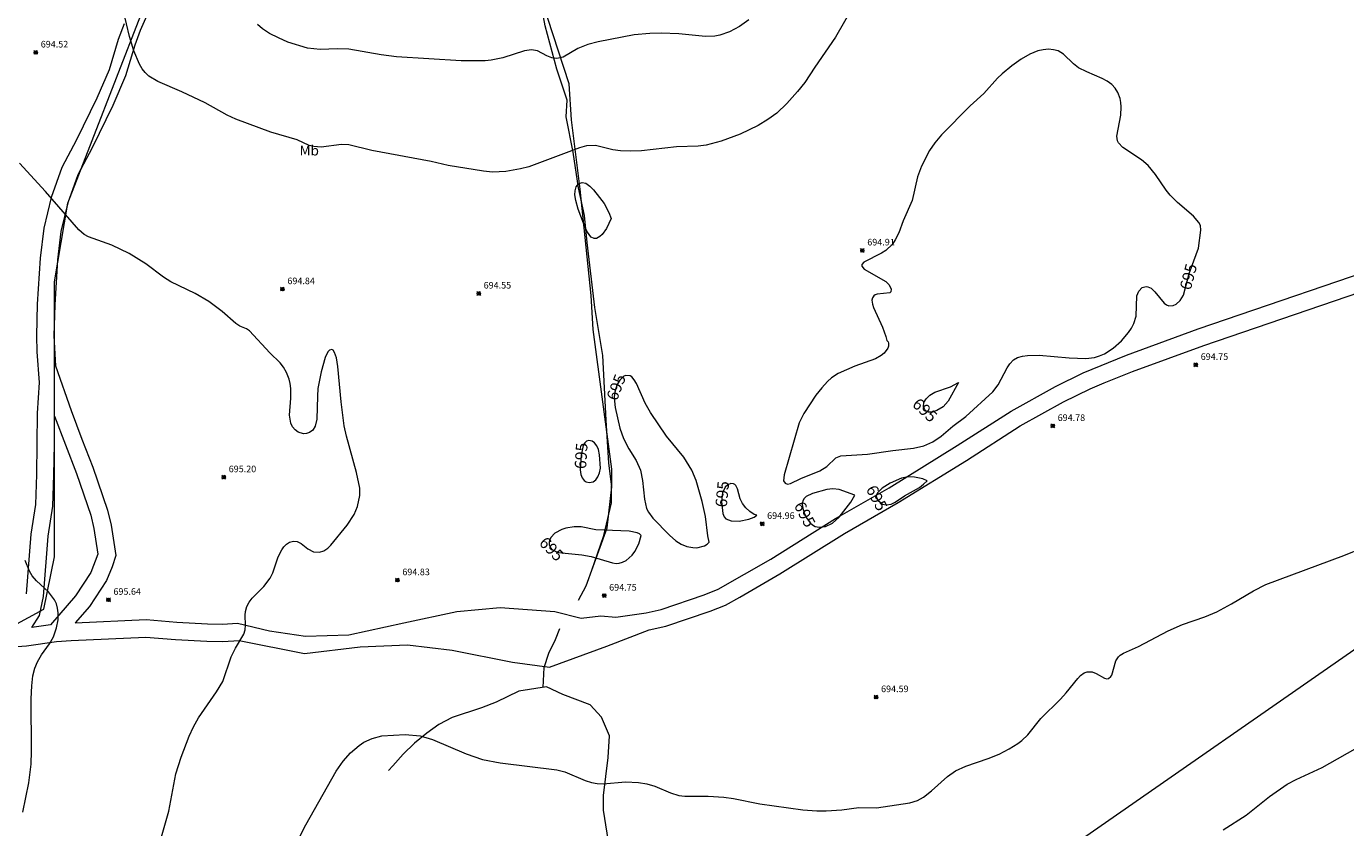
# Model space of a CAD drawing. Units: millimetres. Extents: x 427000 to 428001, y 4485000 to 4485500.
# Drawn here: x 427169 to 427369, y 4485112 to 4485234 of the extents above; entities that cross this region are included whole.
import ezdxf
from ezdxf.enums import TextEntityAlignment as Align

# ---------------------------------------------------------------- set-up
doc = ezdxf.new("R2010")
doc.units = ezdxf.units.MM
doc.header["$MEASUREMENT"] = 0
for name, color, linetype, lineweight in [('f020120p_textocartografico_usos_coberturas', 90, 'Continuous', 9), ('f030026l_camino', 50, 'Continuous', 9), ('f040011l_corrienteartificial', 140, 'Continuous', 9), ('f040012l_corrientenatural', 150, 'Continuous', 9), ('f050002l_curvanivel_cgn', 23, 'Continuous', 9), ('f050002l_curvanivel_mae', 213, 'Continuous', 9), ('f050008p_puntocotaterreno', 7, 'Continuous', 9), ('f090116l_tendido', 240, 'TENDIDO', 9)]:
    doc.layers.add(name, color=color, linetype=linetype, lineweight=lineweight)
doc.styles.get("Standard").update_dxf_attribs({"font": 'arial.ttf'})
doc.styles.add('Style-s7210005_h', font='txt')
doc.linetypes.add('TENDIDO', pattern='A,3.2e-05,[1,tendido.shx,S=1,R=0,X=0,Y=0],-3.208366', length=3.208398)

# ---------------------------------------------------------------- blocks, each defined once
blk = doc.blocks.new('punto_cota')
at = {"layer": 'f050008p_puntocotaterreno'}
for points in [[(0, 0), (-0.28, 0.28)], [(0, 0), (-0.28, -0.28)], [(0, 0), (0.28, 0.28)], [(0, 0), (0.28, -0.28)]]:
    blk.add_lwpolyline(points, dxfattribs=at)
blk.add_circle((0, 0), 0.25, dxfattribs=at)

msp = doc.modelspace()

# ---------------------------------------------------------------- linework, layer by layer
at = {"layer": 'f030026l_camino'}
for points in [[(427165.04, 4485141.75, 696.31), (427171.49, 4485145.22, 696.09), (427173.08, 4485153.14, 695.88), (427173.11, 4485194.82, 695.27), (427175.12, 4485206.71, 694.94), (427189.88, 4485244.78, 693.51), (427197.33, 4485270.51, 692.12), (427206.21, 4485288.28, 691.29), (427227.42, 4485327.77, 689.05), (427234.41, 4485345.07, 687.97), (427247.64, 4485381.66, 685.06), (427258.81, 4485400.41, 683.51), (427271.42, 4485412.69, 682.93), (427286.7, 4485426.44, 682.3), (427296.23, 4485432.79, 681.39), (427317.91, 4485442.51, 679.78), (427333.89, 4485449.3, 678.54), (427343.45, 4485459.63, 677.57), (427350.45, 4485478.41, 675.81), (427354.29, 4485500, 673.93)], [(427187.95, 4485237.08, 0), (427186.09, 4485232.88, 0), (427185.26, 4485230.67, 0), (427183.87, 4485226.03, 0), (427181.92, 4485221.53, 0), (427178.79, 4485215.13, 0), (427176.65, 4485211.05, 0), (427175.13, 4485206.8, 0), (427174.07, 4485202.46, 0), (427173.54, 4485198.14, 0), (427173.12, 4485191.31, 0), (427172.99, 4485186.62, 0), (427173.25, 4485182.09, 0), (427175.63, 4485175.34, 0), (427177.22, 4485170.96, 0), (427178.92, 4485166.72, 0), (427181.14, 4485160.2, 0), (427181.67, 4485157.95, 0), (427182.38, 4485153.37, 0), (427181.84, 4485151.65, 0), (427180.96, 4485149.56, 0), (427178.41, 4485145.62, 0), (427176.24, 4485143.14, 0), (427186.99, 4485143.64, 0), (427191.6, 4485143.26, 0), (427196.28, 4485143.01, 0), (427198.55, 4485142.96, 0), (427200.82, 4485143.12, 0), (427205.67, 4485141.96, 0), (427211.09, 4485141.14, 0), (427217.7, 4485141.32, 0), (427226.02, 4485143.13, 0), (427234.06, 4485144.85, 0), (427240.58, 4485145.48, 0), (427248.9, 4485144.85, 0), (427252.88, 4485143.85, 0), (427255.85, 4485144.22, 0), (427258.11, 4485143.99, 0), (427262.72, 4485144.66, 0), (427264.98, 4485145.17, 0), (427271.49, 4485147.41, 0), (427273.62, 4485148.24, 0), (427281.59, 4485152.81, 0), (427291.41, 4485158.97, 0), (427299.54, 4485163.63, 0), (427309.85, 4485170, 0), (427318.03, 4485175.24, 0), (427324.7, 4485178.96, 0), (427328.89, 4485181.03, 0), (427335.47, 4485183.7, 0), (427346.33, 4485187.67, 0), (427378, 4485198.49, 0)], [(427183.63, 4485233.89, 0), (427182.75, 4485231.52, 0), (427181.38, 4485226.95, 0), (427179.51, 4485222.65, 0), (427176.43, 4485216.33, 0), (427174.22, 4485212.12, 0), (427172.59, 4485207.57, 0), (427171.46, 4485202.94, 0), (427170.9, 4485198.39, 0), (427170.47, 4485191.43, 0), (427170.34, 4485186.63, 0), (427170.4, 4485184.19, 0), (427170.75, 4485179.54, 0), (427170.45, 4485174.91, 0), (427170.44, 4485170.27, 0), (427170.35, 4485165.65, 0), (427170.2, 4485161.09, 0), (427169.51, 4485156.58, 0), (427168.82, 4485147.53, 0)], [(427161.24, 4485139.13, 0), (427168.86, 4485139.66, 0), (427173.41, 4485140.34, 0), (427175.61, 4485140.48, 0), (427186.94, 4485141, 0), (427191.42, 4485140.63, 0), (427196.18, 4485140.38, 0), (427198.61, 4485140.33, 0), (427201.05, 4485140.5, 0), (427210.94, 4485138.5, 0), (427219.4, 4485139.54, 0), (427226.56, 4485139.8, 0), (427233.34, 4485139.02, 0), (427242.45, 4485137.19, 0), (427248.08, 4485136.44, 0), (427256.77, 4485139.6, 0), (427263.19, 4485142.07, 0), (427265.69, 4485142.64, 0), (427272.39, 4485144.94, 0), (427274.72, 4485145.85, 0), (427276.91, 4485147.04, 0), (427282.95, 4485150.56, 0), (427292.76, 4485156.71, 0), (427300.88, 4485161.37, 0), (427311.24, 4485167.77, 0), (427319.37, 4485172.98, 0), (427325.92, 4485176.63, 0), (427329.97, 4485178.63, 0), (427332.08, 4485179.51, 0), (427336.4, 4485181.24, 0), (427347.2, 4485185.19, 0), (427378.81, 4485195.99, 0)], [(427172.47, 4485142.86, 0), (427169.65, 4485142.44, 0), (427170.83, 4485144.28, 0), (427171.45, 4485147.14, 0), (427172.14, 4485156.27, 0), (427172.84, 4485160.84, 0), (427173, 4485165.58, 0), (427173.09, 4485170.24, 0), (427173.09, 4485174.48, 0), (427176.42, 4485165.79, 0), (427178.58, 4485159.46, 0), (427179.06, 4485157.44, 0), (427179.66, 4485153.57, 0), (427178.6, 4485150.8, 0), (427176.28, 4485147.22, 0), (427172.47, 4485142.86, 0)]]:
    msp.add_polyline3d(points, dxfattribs=at)
at = {"layer": 'f040011l_corrienteartificial'}
for points in [[(427252.46, 4485146.58, 0), (427253.63, 4485148.76, 0), (427256.81, 4485157.55, 0), (427257.53, 4485163.75, 0), (427257.08, 4485167.32, 0), (427256.64, 4485173.87, 0), (427256.15, 4485183.63, 0), (427254.94, 4485190.91, 0), (427253.76, 4485200.8, 0), (427253.39, 4485204.89, 0), (427252.49, 4485209.04, 0), (427251.66, 4485214.47, 0), (427250.6, 4485219.82, 0), (427250.77, 4485222.35, 0), (427249.17, 4485227.02, 0), (427247.43, 4485233.62, 0), (427246.83, 4485236.89, 0), (427246.16, 4485241.87, 0), (427245.1, 4485247.97, 0), (427242.44, 4485255.73, 0), (427242.07, 4485259.08, 0), (427241.46, 4485262.35, 0), (427240.97, 4485272.11, 0)], [(427247.11, 4485133.36, 0), (427247.24, 4485136.4, 0), (427247.97, 4485138.55, 0), (427248.98, 4485140.63, 0), (427249.62, 4485142.28, 0)], [(427257.14, 4485109.06, 0), (427256.26, 4485114.75, 0), (427256.24, 4485117, 0), (427256.98, 4485122.74, 0), (427257.15, 4485126.03, 0), (427255.93, 4485128.84, 0), (427254.24, 4485130.75, 0), (427250.1, 4485132.3, 0), (427247.63, 4485133.44, 0), (427243.42, 4485132.8, 0), (427240.01, 4485131.15, 0), (427237.79, 4485130.27, 0), (427233.32, 4485128.81, 0), (427231.32, 4485127.77, 0), (427229.49, 4485126.45, 0), (427227.63, 4485124.9, 0), (427225.89, 4485123.23, 0), (427224.36, 4485121.51, 0), (427223.66, 4485120.76, 0)]]:
    msp.add_polyline3d(points, dxfattribs=at)
at = {"layer": 'f040012l_corrientenatural'}
msp.add_polyline3d([(427254.47, 4485151.15, 693.12), (427256.31, 4485156.38, 693.12), (427257.44, 4485161.33, 693.12), (427257.53, 4485166.42, 692.97), (427254.67, 4485187.61, 692.82), (427254.39, 4485192.72, 692.36), (427252.72, 4485208.86, 692.36), (427251.43, 4485219.38, 691.75), (427251.06, 4485224.8, 691.6), (427246.99, 4485237.19, 690)], dxfattribs=at)
at = {"layer": 'f050002l_curvanivel_cgn'}
for points in [[(427295.27, 4485238.68, 694), (427291.39, 4485231.88, 694), (427288.26, 4485227.35, 694), (427286.75, 4485225.01, 694), (427285.65, 4485223.65, 694), (427284.03, 4485221.81, 694), (427282.5, 4485220.38, 694), (427281.14, 4485219.39, 694), (427279.69, 4485218.52, 694), (427276.94, 4485217.21, 694), (427274.07, 4485216.12, 694), (427271.81, 4485215.53, 694), (427270.57, 4485215.39, 694), (427267.33, 4485215.29, 694), (427262.01, 4485214.68, 694), (427260.37, 4485214.59, 694), (427258.85, 4485214.64, 694), (427257.68, 4485214.8, 694), (427255.02, 4485215.47, 694), (427253.69, 4485215.44, 694), (427252.62, 4485215.13, 694), (427244.94, 4485212.24, 694), (427243.66, 4485211.92, 694), (427241.46, 4485211.51, 694), (427239.45, 4485211.41, 694), (427238.08, 4485211.56, 694), (427232.71, 4485212.46, 694), (427230.16, 4485213.04, 694), (427221.17, 4485214.73, 694), (427217.7, 4485215.56, 694), (427216.55, 4485215.64, 694), (427213.49, 4485215.23, 694), (427212.37, 4485215.3, 694), (427211.68, 4485215.49, 694), (427209.83, 4485216.35, 694), (427205.86, 4485217.47, 694), (427200.57, 4485219.45, 694), (427199.27, 4485220.07, 694), (427195.91, 4485221.94, 694), (427192.36, 4485223.6, 694), (427188.73, 4485225.17, 694), (427187.37, 4485226, 694), (427186.81, 4485226.51, 694), (427186.35, 4485227.1, 694), (427185.96, 4485227.77, 694), (427185.09, 4485229.81, 694), (427184.46, 4485232, 694), (427183.56, 4485235.81, 694)], [(427278.29, 4485234.52, 693), (427276.87, 4485233.51, 693), (427276.12, 4485233.08, 693), (427275.35, 4485232.7, 693), (427273.85, 4485232.18, 693), (427273.12, 4485232.04, 693), (427271.69, 4485231.97, 693), (427267.65, 4485232.41, 693), (427265.01, 4485232.51, 693), (427263.25, 4485232.46, 693), (427260.91, 4485232.22, 693), (427255.43, 4485231.16, 693), (427253.87, 4485230.78, 693), (427252.36, 4485230.15, 693), (427250.15, 4485228.84, 693), (427249.18, 4485228.64, 693), (427248.42, 4485228.75, 693), (427247.69, 4485229.05, 693), (427246.27, 4485229.79, 693), (427245.34, 4485229.96, 693), (427244.29, 4485229.8, 693), (427240.99, 4485228.73, 693), (427239.22, 4485228.39, 693), (427238.33, 4485228.3, 693), (427234.7, 4485228.3, 693), (427224.92, 4485228.92, 693), (427222.56, 4485229.19, 693), (427217.68, 4485230.06, 693), (427215.95, 4485230.12, 693), (427213.33, 4485230.01, 693), (427211.43, 4485230.23, 693), (427208.45, 4485231.14, 693), (427207.01, 4485231.76, 693), (427205.67, 4485232.45, 693), (427204.62, 4485233.14, 693), (427203.85, 4485233.81, 693)], [(427257.41, 4485204.43, 694), (427256.69, 4485202.89, 694), (427256.05, 4485202.01, 694), (427255.69, 4485201.67, 694), (427255.2, 4485201.4, 694), (427254.85, 4485201.37, 694), (427254.4, 4485201.59, 694), (427254.16, 4485201.83, 694), (427253.74, 4485202.49, 694), (427253.21, 4485203.69, 694), (427252.43, 4485205.85, 694), (427252.06, 4485207.16, 694), (427251.93, 4485208, 694), (427251.95, 4485208.61, 694), (427252.12, 4485209.2, 694), (427252.48, 4485209.68, 694), (427253.01, 4485209.89, 694), (427253.56, 4485209.75, 694), (427254.16, 4485209.32, 694), (427254.74, 4485208.73, 694), (427255.67, 4485207.61, 694), (427256.34, 4485206.66, 694), (427257.08, 4485205.34, 694), (427257.41, 4485204.43, 694)], [(427208.41, 4485107.02, 694), (427211.15, 4485112.57, 694), (427215.76, 4485120.68, 694), (427216.8, 4485122.2, 694), (427217.95, 4485123.48, 694), (427219.24, 4485124.57, 694), (427219.97, 4485125.05, 694), (427221.19, 4485125.64, 694), (427222.65, 4485126.02, 694), (427226.23, 4485126.21, 694), (427228.47, 4485126.04, 694), (427230.34, 4485125.49, 694), (427235.43, 4485123.31, 694), (427237.94, 4485122.46, 694), (427240.59, 4485121.92, 694), (427249.2, 4485120.87, 694), (427250.41, 4485120.56, 694), (427253.48, 4485119.26, 694), (427254.44, 4485118.97, 694), (427255.29, 4485118.81, 694), (427256.22, 4485118.75, 694), (427259.58, 4485119.07, 694), (427261.54, 4485118.98, 694), (427262.83, 4485118.74, 694), (427264.01, 4485118.42, 694), (427266.38, 4485117.38, 694), (427267.65, 4485117, 694), (427268.55, 4485116.9, 694), (427272.09, 4485116.91, 694), (427274.46, 4485116.74, 694), (427275.93, 4485116.54, 694), (427279.94, 4485115.72, 694), (427286.46, 4485114.82, 694), (427288.55, 4485114.69, 694), (427289.96, 4485114.69, 694), (427292.36, 4485114.81, 694), (427294.95, 4485115.15, 694), (427297.63, 4485115.12, 694), (427302.64, 4485115.86, 694), (427303.8, 4485116.22, 694), (427304.74, 4485116.75, 694), (427305.96, 4485117.72, 694), (427308.37, 4485119.87, 694), (427309.58, 4485120.71, 694), (427311.16, 4485121.45, 694), (427314.51, 4485122.59, 694), (427316.17, 4485123.27, 694), (427317.69, 4485124.04, 694), (427319.02, 4485124.87, 694), (427319.64, 4485125.34, 694), (427320.54, 4485126.2, 694), (427322.52, 4485128.64, 694), (427325.5, 4485131.57, 694), (427326.36, 4485132.54, 694), (427328.12, 4485134.74, 694), (427328.53, 4485135.18, 694), (427329.05, 4485135.56, 694), (427329.52, 4485135.73, 694), (427330.28, 4485135.72, 694), (427330.9, 4485135.48, 694), (427332.13, 4485134.77, 694), (427332.5, 4485134.69, 694), (427332.76, 4485134.74, 694), (427333.11, 4485135.01, 694), (427333.24, 4485135.23, 694), (427333.86, 4485137.39, 694), (427334.27, 4485137.99, 694), (427334.54, 4485138.25, 694), (427335.03, 4485138.56, 694), (427337.3, 4485139.55, 694), (427341.81, 4485141.93, 694), (427343.96, 4485142.91, 694), (427347.32, 4485144.04, 694), (427349.15, 4485144.82, 694), (427351.4, 4485146.03, 694), (427354.69, 4485148.02, 694), (427356.59, 4485148.97, 694), (427368.42, 4485153.34, 694), (427371.4, 4485154.59, 694)], [(427168.29, 4485114.46, 696), (427169.18, 4485118.9, 696), (427169.54, 4485121.76, 696), (427169.63, 4485123.69, 696), (427169.57, 4485131.65, 696), (427169.66, 4485133.63, 696), (427169.82, 4485135.12, 696), (427170.1, 4485136.29, 696), (427170.51, 4485137.25, 696), (427171.13, 4485138.28, 696), (427172.31, 4485139.95, 696), (427172.92, 4485141.02, 696), (427173.41, 4485142.41, 696), (427173.64, 4485143.59, 696), (427173.67, 4485144.65, 696), (427173.57, 4485145.35, 696), (427173.38, 4485146.02, 696), (427173.09, 4485146.66, 696), (427172.2, 4485147.85, 696), (427170.35, 4485149.5, 696), (427169.72, 4485150.26, 696), (427169.3, 4485150.98, 696), (427168.67, 4485152.59, 696)], [(427350.1, 4485111.78, 693), (427353.6, 4485114, 693), (427357.15, 4485116.85, 693), (427359.8, 4485118.72, 693), (427361.17, 4485119.44, 693), (427365.09, 4485121.25, 693), (427371.29, 4485124.74, 693)]]:
    msp.add_polyline3d(points, dxfattribs=at)
at = {"layer": 'f050002l_curvanivel_mae'}
for points in [[(427299.15, 4485185.95, 695), (427299.37, 4485185.75, 695), (427299.44, 4485185.52, 695), (427299.42, 4485185.09, 695), (427299.3, 4485184.75, 695), (427298.75, 4485184, 695), (427298.31, 4485183.63, 695), (427297.43, 4485183.13, 695), (427294.34, 4485182.04, 695), (427291.78, 4485180.92, 695), (427290.77, 4485180.25, 695), (427290.2, 4485179.74, 695), (427289.31, 4485178.77, 695), (427288.44, 4485177.63, 695), (427286.58, 4485174.87, 695), (427285.88, 4485173.46, 695), (427283.64, 4485165.6, 695), (427283.54, 4485164.68, 695), (427283.76, 4485164.29, 695), (427284.14, 4485164.18, 695), (427284.58, 4485164.26, 695), (427286.12, 4485165.02, 695), (427289.04, 4485166.17, 695), (427290.07, 4485166.85, 695), (427291.43, 4485168.14, 695), (427292.2, 4485168.45, 695), (427296.24, 4485168.71, 695), (427300.07, 4485169.26, 695), (427303.23, 4485169.61, 695), (427304.79, 4485169.99, 695), (427306.16, 4485170.6, 695), (427307.4, 4485171.43, 695), (427309.18, 4485172.97, 695), (427311.12, 4485174.42, 695), (427315.21, 4485178.15, 695), (427316.04, 4485179.23, 695), (427317.4, 4485181.8, 695), (427317.78, 4485182.38, 695), (427318.37, 4485183, 695), (427318.95, 4485183.34, 695), (427319.71, 4485183.57, 695), (427320.46, 4485183.66, 695), (427322.27, 4485183.69, 695), (427326.8, 4485183.28, 695), (427329.34, 4485183.2, 695), (427330.63, 4485183.35, 695), (427331.39, 4485183.58, 695), (427332.12, 4485183.91, 695), (427333.47, 4485184.77, 695), (427334.72, 4485185.86, 695), (427335.79, 4485187.12, 695), (427336.23, 4485187.79, 695), (427336.59, 4485188.48, 695), (427336.95, 4485189.63, 695), (427337.06, 4485192.67, 695), (427337.34, 4485193.39, 695), (427337.87, 4485193.94, 695), (427338.43, 4485194.11, 695), (427338.69, 4485194.08, 695), (427339.2, 4485193.84, 695), (427339.75, 4485193.32, 695), (427341.16, 4485191.59, 695), (427341.51, 4485191.33, 695), (427341.87, 4485191.2, 695), (427342.57, 4485191.25, 695), (427343, 4485191.44, 695), (427343.63, 4485191.98, 695), (427344.11, 4485192.8, 695), (427344.98, 4485196.09, 695), (427346.39, 4485199.93, 695), (427346.76, 4485202.62, 695), (427346.69, 4485203.35, 695), (427346.45, 4485203.83, 695), (427345.62, 4485204.78, 695), (427343.2, 4485206.85, 695), (427342.1, 4485207.93, 695), (427341.46, 4485208.72, 695), (427339.87, 4485211.1, 695), (427338.75, 4485212.43, 695), (427337.73, 4485213.31, 695), (427334.93, 4485215.19, 695), (427334.28, 4485215.88, 695), (427334.13, 4485216.17, 695), (427334.02, 4485216.88, 695), (427334.62, 4485220.09, 695), (427334.68, 4485221.34, 695), (427334.63, 4485221.97, 695), (427334.51, 4485222.59, 695), (427334.16, 4485223.5, 695), (427333.75, 4485224.14, 695), (427333.23, 4485224.71, 695), (427332.53, 4485225.24, 695), (427331.81, 4485225.64, 695), (427329.48, 4485226.63, 695), (427328.23, 4485227.26, 695), (427327.47, 4485227.83, 695), (427325.92, 4485229.33, 695), (427325.12, 4485229.79, 695), (427324.41, 4485229.99, 695), (427323.66, 4485230.05, 695), (427322.86, 4485229.98, 695), (427322.04, 4485229.79, 695), (427320.82, 4485229.3, 695), (427319.52, 4485228.53, 695), (427318.1, 4485227.53, 695), (427316.62, 4485226.32, 695), (427315.94, 4485225.66, 695), (427313.86, 4485223.35, 695), (427311.77, 4485221.48, 695), (427307.46, 4485217.1, 695), (427306.42, 4485215.85, 695), (427305.64, 4485214.72, 695), (427304.42, 4485212.35, 695), (427303.84, 4485210.7, 695), (427302.99, 4485207.12, 695), (427301.66, 4485204.05, 695), (427301, 4485202.25, 695), (427300.45, 4485201.16, 695), (427300.02, 4485200.53, 695), (427299.02, 4485199.56, 695), (427298.38, 4485199.14, 695), (427295.71, 4485197.78, 695), (427295.38, 4485197.44, 695), (427295.36, 4485197.2, 695), (427295.73, 4485196.72, 695), (427299, 4485194.85, 695), (427299.5, 4485194.35, 695), (427299.85, 4485193.68, 695), (427299.8, 4485193.29, 695), (427299.61, 4485193.15, 695), (427297.71, 4485192.96, 695), (427297.38, 4485192.84, 695), (427297.18, 4485192.69, 695), (427296.99, 4485192.41, 695), (427296.91, 4485192.03, 695), (427296.98, 4485191.44, 695), (427297.17, 4485190.91, 695), (427298.54, 4485187.93, 695), (427299.04, 4485186.53, 695), (427299.15, 4485185.95, 695)], [(427188.08, 4485106.47, 695), (427190.39, 4485114.63, 695), (427191.48, 4485120.3, 695), (427192.28, 4485122.79, 695), (427193.48, 4485125.97, 695), (427194.16, 4485127.42, 695), (427194.9, 4485128.74, 695), (427197.65, 4485132.71, 695), (427198.58, 4485134.28, 695), (427199.86, 4485138.02, 695), (427200.49, 4485139.33, 695), (427201.75, 4485141.44, 695), (427201.96, 4485142.07, 695), (427202.02, 4485142.78, 695), (427201.96, 4485144.29, 695), (427202.02, 4485144.85, 695), (427202.25, 4485145.63, 695), (427202.58, 4485146.28, 695), (427203.01, 4485146.89, 695), (427204.79, 4485148.64, 695), (427205.76, 4485149.91, 695), (427206.14, 4485150.71, 695), (427206.98, 4485153.14, 695), (427207.52, 4485154.22, 695), (427207.85, 4485154.67, 695), (427208.25, 4485155.08, 695), (427208.69, 4485155.37, 695), (427209.29, 4485155.54, 695), (427209.84, 4485155.49, 695), (427210.45, 4485155.19, 695), (427211.47, 4485154.36, 695), (427212.3, 4485153.93, 695), (427213.22, 4485153.85, 695), (427213.9, 4485154.06, 695), (427214.51, 4485154.49, 695), (427214.93, 4485154.91, 695), (427217.43, 4485157.94, 695), (427218.48, 4485159.57, 695), (427218.98, 4485160.77, 695), (427219.34, 4485162.46, 695), (427219.33, 4485163.54, 695), (427218.84, 4485165.95, 695), (427217.33, 4485171.41, 695), (427216.98, 4485173.01, 695), (427216.49, 4485176.66, 695), (427216.03, 4485182.01, 695), (427215.8, 4485183.32, 695), (427215.53, 4485184.13, 695), (427215.3, 4485184.44, 695), (427215.08, 4485184.55, 695), (427214.75, 4485184.45, 695), (427214.52, 4485184.2, 695), (427214.11, 4485183.34, 695), (427213.49, 4485181.19, 695), (427213, 4485178.68, 695), (427212.91, 4485177.48, 695), (427212.83, 4485174.02, 695), (427212.58, 4485172.95, 695), (427212.22, 4485172.35, 695), (427211.74, 4485171.98, 695), (427211.28, 4485171.82, 695), (427210.8, 4485171.8, 695), (427210, 4485172.05, 695), (427209.53, 4485172.39, 695), (427209.14, 4485172.86, 695), (427208.89, 4485173.39, 695), (427208.69, 4485174.61, 695), (427208.9, 4485177.19, 695), (427208.87, 4485178.67, 695), (427208.77, 4485179.39, 695), (427208.62, 4485180.09, 695), (427208.24, 4485181.08, 695), (427207.8, 4485181.9, 695), (427207.3, 4485182.56, 695), (427205.73, 4485184.05, 695), (427202.62, 4485187.37, 695), (427202.17, 4485187.7, 695), (427201.17, 4485188.11, 695), (427200.56, 4485188.5, 695), (427198.5, 4485190.34, 695), (427196.46, 4485191.82, 695), (427194.41, 4485193.05, 695), (427190.71, 4485194.8, 695), (427189.59, 4485195.53, 695), (427186.94, 4485197.55, 695), (427184.38, 4485199.12, 695), (427181.76, 4485200.38, 695), (427178.26, 4485201.61, 695), (427177.59, 4485201.97, 695), (427176.76, 4485202.68, 695), (427171.74, 4485208.51, 695), (427167.77, 4485212.78, 695)], [(427272.27, 4485155.38, 695), (427272.05, 4485156.32, 695), (427271.69, 4485159.27, 695), (427271.2, 4485161.55, 695), (427270.28, 4485164.73, 695), (427269.63, 4485166.26, 695), (427268.43, 4485168.24, 695), (427265.78, 4485171.42, 695), (427263.36, 4485175.04, 695), (427262.54, 4485176.43, 695), (427261.23, 4485179.4, 695), (427260.91, 4485179.98, 695), (427260.54, 4485180.41, 695), (427260.28, 4485180.58, 695), (427259.65, 4485180.63, 695), (427259.35, 4485180.5, 695), (427258.71, 4485179.91, 695), (427258.36, 4485179.34, 695), (427258.1, 4485178.66, 695), (427257.93, 4485177.9, 695), (427257.88, 4485177.23, 695), (427258.02, 4485175.78, 695), (427258.75, 4485172.67, 695), (427259.27, 4485171.1, 695), (427260.07, 4485169.53, 695), (427261.2, 4485167.76, 695), (427261.87, 4485166.27, 695), (427262.18, 4485164.71, 695), (427262.44, 4485161.89, 695), (427262.79, 4485160.46, 695), (427263.06, 4485159.9, 695), (427263.74, 4485159, 695), (427266.25, 4485156.43, 695), (427267.23, 4485155.56, 695), (427268.04, 4485155.06, 695), (427268.9, 4485154.71, 695), (427269.78, 4485154.55, 695), (427270.4, 4485154.54, 695), (427271.57, 4485154.84, 695), (427271.96, 4485155.05, 695), (427272.27, 4485155.38, 695)], [(427310.03, 4485179.58, 695), (427308.44, 4485176.76, 695), (427307.69, 4485175.89, 695), (427306.77, 4485175.32, 695), (427306.03, 4485175.09, 695), (427305.49, 4485175.08, 695), (427305.07, 4485175.25, 695), (427304.91, 4485175.4, 695), (427304.72, 4485175.94, 695), (427304.8, 4485176.51, 695), (427305.12, 4485177.11, 695), (427305.66, 4485177.66, 695), (427306.42, 4485178.09, 695), (427308.82, 4485178.91, 695), (427310.03, 4485179.58, 695)], [(427255.79, 4485166.59, 695), (427255.67, 4485168.61, 695), (427255.5, 4485169.39, 695), (427255.26, 4485169.98, 695), (427254.88, 4485170.43, 695), (427254.53, 4485170.66, 695), (427254.05, 4485170.76, 695), (427253.7, 4485170.67, 695), (427253.41, 4485170.42, 695), (427253.18, 4485170, 695), (427252.87, 4485168.51, 695), (427252.73, 4485166.33, 695), (427252.83, 4485165.61, 695), (427253.02, 4485165.11, 695), (427253.31, 4485164.72, 695), (427253.65, 4485164.51, 695), (427254.1, 4485164.39, 695), (427254.67, 4485164.5, 695), (427255.08, 4485164.81, 695), (427255.38, 4485165.26, 695), (427255.64, 4485165.89, 695), (427255.79, 4485166.59, 695)], [(427279.46, 4485159.45, 695), (427279.1, 4485159.57, 695), (427278.42, 4485160.04, 695), (427277.83, 4485160.6, 695), (427277.31, 4485161.25, 695), (427276.94, 4485161.95, 695), (427276.56, 4485163.47, 695), (427276.32, 4485163.95, 695), (427276.14, 4485164.12, 695), (427275.96, 4485164.21, 695), (427275.53, 4485164.25, 695), (427275.09, 4485164.08, 695), (427274.69, 4485163.73, 695), (427274.26, 4485162.86, 695), (427274.14, 4485161.55, 695), (427274.32, 4485159.7, 695), (427274.51, 4485159.21, 695), (427274.79, 4485158.91, 695), (427275.58, 4485158.59, 695), (427276.81, 4485158.55, 695), (427278.27, 4485158.84, 695), (427279.06, 4485159.18, 695), (427279.46, 4485159.45, 695)], [(427305.3, 4485164.66, 695), (427304.61, 4485164.97, 695), (427303.34, 4485165.23, 695), (427302.34, 4485165.26, 695), (427301.37, 4485165.07, 695), (427299.67, 4485164.32, 695), (427298.45, 4485163.54, 695), (427297.77, 4485162.87, 695), (427297.58, 4485162.4, 695), (427297.6, 4485162.16, 695), (427297.84, 4485161.7, 695), (427298.51, 4485161.15, 695), (427299.08, 4485161.01, 695), (427299.81, 4485161.13, 695), (427300.41, 4485161.44, 695), (427301.85, 4485162.41, 695), (427304.1, 4485163.68, 695), (427304.75, 4485164.14, 695), (427305.3, 4485164.66, 695)], [(427294.33, 4485162.51, 695), (427291.96, 4485163.35, 695), (427290.99, 4485163.47, 695), (427290.09, 4485163.33, 695), (427287.91, 4485162.74, 695), (427286.93, 4485162.3, 695), (427286.63, 4485162.01, 695), (427286.44, 4485161.62, 695), (427286.35, 4485161.11, 695), (427286.43, 4485160.45, 695), (427286.7, 4485159.68, 695), (427287.1, 4485158.93, 695), (427287.6, 4485158.27, 695), (427287.9, 4485158.01, 695), (427288.34, 4485157.76, 695), (427288.94, 4485157.63, 695), (427289.89, 4485157.75, 695), (427290.93, 4485158.25, 695), (427291.94, 4485159.16, 695), (427293.7, 4485161.43, 695), (427294.33, 4485162.51, 695)], [(427261.97, 4485156.4, 695), (427261.73, 4485156.62, 695), (427261.33, 4485156.78, 695), (427260.14, 4485157.02, 695), (427255.09, 4485157.25, 695), (427252.86, 4485157.68, 695), (427251.83, 4485157.71, 695), (427250.53, 4485157.49, 695), (427249.92, 4485157.29, 695), (427248.9, 4485156.72, 695), (427248.29, 4485156.09, 695), (427248.1, 4485155.72, 695), (427248.01, 4485155.35, 695), (427248.02, 4485154.97, 695), (427248.25, 4485154.48, 695), (427248.45, 4485154.28, 695), (427249.05, 4485153.95, 695), (427249.44, 4485153.83, 695), (427252.97, 4485153.48, 695), (427254.39, 4485153.18, 695), (427257.61, 4485152.24, 695), (427258.17, 4485152.15, 695), (427258.65, 4485152.19, 695), (427259.14, 4485152.32, 695), (427259.67, 4485152.59, 695), (427260.61, 4485153.42, 695), (427260.99, 4485153.94, 695), (427261.61, 4485155.11, 695), (427261.97, 4485156.4, 695)]]:
    msp.add_polyline3d(points, dxfattribs=at)
at = {"layer": 'f090116l_tendido'}
msp.add_polyline3d([(427809.68, 4485211.19, 494.64), (427475.45, 4485212.41, 494.64), (427224.44, 4485037.85, 496.45), (427169.92, 4485000, 498.18)], dxfattribs=at)

# ---------------------------------------------------------------- block references
at = {"layer": 'f050008p_puntocotaterreno'}
for p in [(427170.26, 4485229.57, 694.52), (427295.46, 4485199.58, 694.91), (427207.62, 4485193.71, 694.84), (427237.35, 4485193.05, 694.55), (427345.97, 4485182.24, 694.75), (427324.3, 4485172.99, 694.78), (427198.73, 4485165.22, 695.2), (427280.29, 4485158.15, 694.96), (427225.03, 4485149.62, 694.83), (427256.36, 4485147.28, 694.75), (427181.27, 4485146.65, 695.64), (427297.55, 4485131.9, 694.59)]:
    msp.add_blockref('punto_cota', p, dxfattribs=at)

# ---------------------------------------------------------------- texts
at = {"layer": 'f020120p_textocartografico_usos_coberturas'}
msp.add_text('Mb', height=1.5, dxfattribs=at).set_placement((427211.68, 4485214.71), align=Align.MIDDLE_CENTER)
at = {"layer": 'f050002l_curvanivel_mae', "char_height": 1.75, "width": 5.25, "attachment_point": 5}
for insert, rotation in [((427344.85, 4485195.59, 695), 75.2594), ((427258.17, 4485178.84, 695), 68.7232), ((427304.94, 4485175.38, 695), 317.0897), ((427252.86, 4485168.45, 695), 86.4893), ((427274.24, 4485162.65, 695), 84.4104), ((427297.65, 4485162.07, 695), 297.8299), ((427286.75, 4485159.59, 695), 298.058), ((427248.39, 4485154.34, 695), 314.8116)]:
    msp.add_mtext('{\\fRoman|b1|i0;695}', dxfattribs=dict(at, insert=insert, rotation=rotation))
at = {"layer": 'f050008p_puntocotaterreno', "style": 'Style-s7210005_h'}
for s, p in [('694.52', (427171.01, 4485230.32, 694.52)), ('694.91', (427296.21, 4485200.33, 694.91)), ('694.84', (427208.37, 4485194.46, 694.84)), ('694.55', (427238.1, 4485193.8, 694.55)), ('694.75', (427346.72, 4485182.99, 694.75)), ('694.78', (427325.05, 4485173.74, 694.78)), ('695.20', (427199.48, 4485165.97, 695.2)), ('694.96', (427281.04, 4485158.9, 694.96)), ('694.83', (427225.78, 4485150.37, 694.83)), ('695.64', (427182.02, 4485147.4, 695.64)), ('694.75', (427257.11, 4485148.03, 694.75)), ('694.59', (427298.3, 4485132.65, 694.59))]:
    msp.add_text(s, height=1, dxfattribs=at).set_placement(p)

doc.saveas('drawing.dxf')
